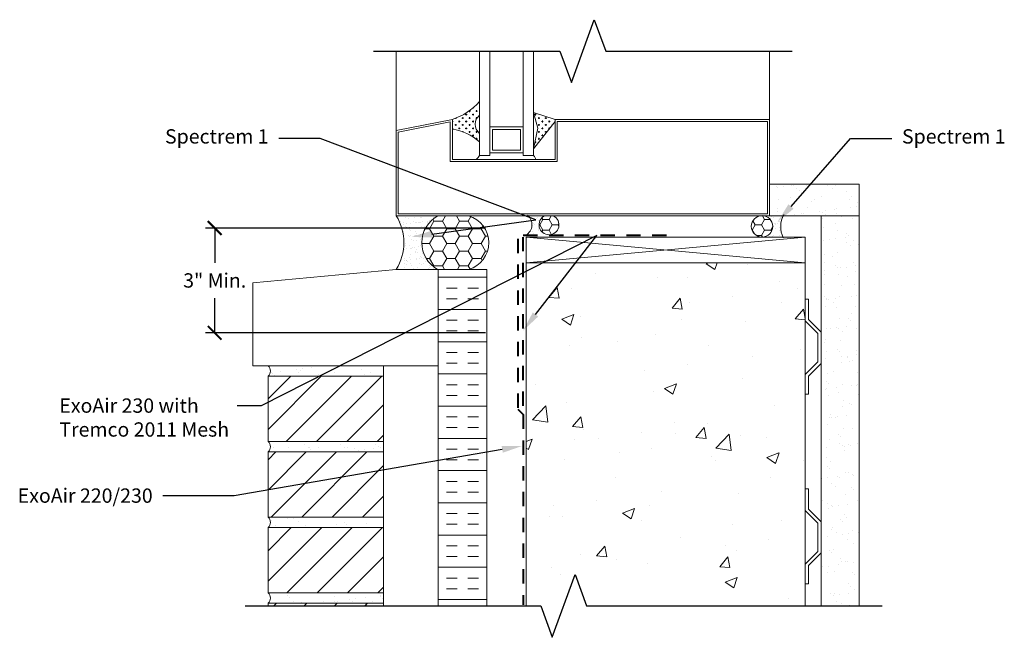
# Model space of a CAD drawing. Extents: x -104.87 to -96.27, y -21.43 to -16.04.
import ezdxf
from ezdxf import colors
from ezdxf.entities.mleader import LeaderData, LeaderLine
from ezdxf.math import Vec2, Vec3

# ---------------------------------------------------------------- set-up
doc = ezdxf.new("R2010")
doc.units = 0
doc.header["$MEASUREMENT"] = 0
doc.linetypes.add('HIDDEN', pattern=[0.375, 0.25, -0.125])
doc.layers.get('0').update_dxf_attribs({"linetype": 'CONTINUOUS', "lineweight": 15})
doc.layers.get('DEFPOINTS').update_dxf_attribs({"linetype": 'CONTINUOUS'})
doc.layers.add('AVB-Fluid (120 220 230)', color=4, linetype='HIDDEN', lineweight=40)
for name, color, linetype in [('Backer Rod', 134, 'CONTINUOUS'), ('Sealant - Silicone', 134, 'CONTINUOUS'), ('Text', 7, 'CONTINUOUS')]:
    doc.layers.add(name, color=color, linetype=linetype)
doc.styles.add('0TREMCO', font='sanss___.ttf', dxfattribs={"height": 0.125})
doc.dimstyles.new('01X', dxfattribs={"dimtxt": 0.125, "dimasz": 0.18, "dimexe": 0.08, "dimexo": 0.14, "dimgap": 0.09, "dimtad": 0, "dimtih": 1, "dimtoh": 1, "dimdec": 3, "dimzin": 4, "dimdsep": 46, "dimtxsty": '0TREMCO', "dimcen": 0.09, "dimadec": 0, "dimazin": 0, "dimtfac": 1, "dimtdec": 3, "dimtofl": 0, "dimtmove": 0, "dimatfit": 3, "dimfxl": 1, "dimtolj": 1, "dimtzin": 0, "dimarcsym": 0})
pattern_1 = [(37.5, (-104.79375, -22.5046), (-0.0062993, 0.1926824), [0, -0.152, 0, -0.17, 0, -0.1625]), (7.5, (-104.79375, -22.5046), (0.176978, 0.2822146), [0, -0.082, 0, -0.137, 0, -0.0525]), (327.5, (-104.91675, -22.5046), (0.3114142, 0.000566), [0, -0.05, 0, -0.18, 0, -0.235]), (317.5, (-104.91675, -22.5046), (0.300613, 0.0877676), [0, -0.025, 0, -0.118, 0, -0.135])]
pattern_2 = [(37.5, (0, 0), (-0.002582728, 0.078999775), [0, -0.06232, 0, -0.0697, 0, -0.066625]), (7.5, (0, 0), (0.07256084, 0.11570799), [0, -0.03362, 0, -0.05617, 0, -0.021525]), (327.5, (-0.05043, 0), (0.127679816, 0.00023202), [0, -0.0205, 0, -0.0738, 0, -0.09635]), (317.5, (-0.05043, 0), (0.12325119, 0.0359847), [0, -0.01025, 0, -0.04838, 0, -0.05535])]

# ---------------------------------------------------------------- blocks, each defined once
blk = doc.blocks.new('_ArchTick')
at = {"color": 0, "linetype": 'ByBlock', "const_width": 0.15}
blk.add_lwpolyline([(-0.5, -0.5), (0.5, 0.5)], dxfattribs=at)
blk = doc.blocks.new('*D105')
at = {"color": 0, "lineweight": -2, "transparency": 16777216}
for p, q in [((-100.7976, -17.8558), (-103.2433, -17.8558)), ((-103.1633, -17.8558), (-103.1633, -18.1589)), ((-103.1633, -18.7709), (-103.1633, -18.4678)), ((-100.7976, -18.7709), (-103.2433, -18.7709))]:
    blk.add_line(p, q, dxfattribs=at)
at = {"layer": 'DEFPOINTS', "color": 0, "transparency": 16777216}
for p in [(-100.6576, -17.8558), (-103.1633, -18.7709), (-100.6576, -18.7709)]:
    blk.add_point(p, dxfattribs=at)
at = {"color": 0, "lineweight": -2, "transparency": 16777216, "xscale": 0.12, "yscale": 0.12, "zscale": 0.12}
for p, rotation in [((-103.1633, -17.8558), 90), ((-103.1633, -18.7709), 270)]:
    blk.add_blockref('_ArchTick', p, dxfattribs=dict(at, rotation=rotation))
at = {"color": 0, "transparency": 16777216, "insert": (-103.1633, -18.3134), "char_height": 0.125, "attachment_point": 5, "style": '0TREMCO'}
blk.add_mtext('\\A1;3" Min.', dxfattribs=at)

msp = doc.modelspace()

# ---------------------------------------------------------------- hatches: boundary and pattern name
h = msp.add_hatch()
h.set_pattern_fill('CROSS', color=256, scale=0.120979, angle=180, style=0)
h.set_pattern_definition([(360, (-106.238076, -14.687966), (0.03024484, -0.03024484), [0.01512242, -0.04536726]), (270, (-106.230515, -14.680404), (-0.03024484, -0.03024484), [0.01512242, -0.04536726])])
h.paths.add_polyline_path([(-100.3792, -16.8484), (-100.1919, -16.907), (-100.1919, -16.925), (-100.3792, -17.1642), (-100.3428, -16.9843)])
h.paths.add_polyline_path([(-101.0881, -16.9939), (-101.0881, -16.907, 0.066812), (-100.9618, -16.8469, 0.070395), (-100.8509, -16.7499), (-100.8509, -16.8707, 0.483436), (-100.8509, -17.0294), (-100.8509, -17.1028, 0.148074)])
h = msp.add_hatch()
h.set_pattern_fill('AR-SAND', color=256, scale=0.1, style=0)
h.set_pattern_definition(pattern_1)
h.paths.add_polyline_path([(-97.5352, -17.7495), (-98.3201, -17.7495), (-98.3201, -17.472), (-97.5352, -17.472)])
h.paths.add_polyline_path([(-97.8671, -21.1526), (-97.5352, -21.1526), (-97.5352, -17.7495), (-97.8671, -17.7495)])
h = msp.add_hatch()
h.set_pattern_fill('INSUL', color=256, scale=0.75, style=0)
h.set_pattern_definition([(0, (-105.64028, -22.5046), (0, 0.28125), []), (0, (-105.64028, -22.41085), (0, 0.28125), [0.09375, -0.09375]), (0, (-105.64028, -22.3171), (0, 0.28125), [0.09375, -0.09375])])
h.paths.add_polyline_path([(-100.7874, -18.2173), (-101.2112, -18.2173), (-101.2112, -21.1526), (-100.7874, -21.1526)])
h = msp.add_hatch()
h.set_pattern_fill('AR-CONC', color=256, scale=0.15, style=0)
h.set_pattern_definition([(50, (-104.79375, -22.5046), (1.07589, -0.09413), [0.1125, -1.2375]), (355, (-104.7937, -22.5046), (-0.20813, 1.12829), [0.09, -0.99]), (100.451, (-104.7041, -22.5124), (0.86776, 1.03416), [0.09561, -1.05171]), (46.184, (-104.7937, -22.2046), (1.60086, -0.24828), [0.16875, -1.85625]), (96.636, (-104.6603, -22.2253), (1.402, 1.46118), [0.14342, -1.57757]), (351.184, (-104.7937, -22.2046), (1.402, 1.46118), [0.135, -1.485]), (21, (-104.64375, -22.2796), (0.89536, -0.60393), [0.1125, -1.2375]), (326, (-104.6437, -22.2796), (0.36497, 1.08773), [0.09, -0.99]), (71.451, (-104.5691, -22.3299), (1.26033, 0.4838), [0.09561, -1.05171]), (37.5, (-104.79375, -22.5046), (0.01824, 0.49934), [0, -0.978, 0, -1.005, 0, -0.99375]), (7.5, (-104.79375, -22.5046), (0.394604, 0.591618), [0, -0.573, 0, -0.9555, 0, -0.37875]), (327.5, (-105.12825, -22.5046), (0.800734, -0.033832), [0, -0.375, 0, -1.17, 0, -1.5525]), (317.5, (-105.27825, -22.5046), (0.87478, 0.15016), [0, -0.4875, 0, -0.777, 0, -1.1025])])
h.paths.add_polyline_path([(-100.1162, -21.1526), (-100.0167, -20.8787), (-99.9169, -21.1526), (-98.0067, -21.1526), (-98.0067, -18.1589), (-100.4431, -18.1589), (-100.4431, -21.1526)])
at = {"layer": 'Backer Rod', "lineweight": 0}
h = msp.add_hatch(dxfattribs=at)
h.set_pattern_fill('HONEY', color=134, scale=0.6)
h.paths.add_polyline_path([(-101.2158, -17.7495, 0.592038), (-101.2172, -18.2173), (-101.106, -18.2173), (-101.106, -18.2173), (-100.9452, -18.2173, 0.751194), (-100.9467, -17.7495)])
at = {"layer": 'Sealant - Silicone'}
h = msp.add_hatch(dxfattribs=at)
h.set_pattern_fill('AR-SAND', color=134, scale=0.041)
h.set_pattern_definition(pattern_2)
edge = h.paths.add_edge_path()
edge.add_line((-101.5782, -18.2173), (-101.2172, -18.2173))
edge.add_arc((-101.0882, -17.9838), 0.2668, 118.57086, 241.07949, ccw=False)
edge.add_line((-101.2158, -17.7495), (-101.5782, -17.7495))
edge.add_arc((-101.9598, -17.9834), 0.4476, -31.50617, 31.50617, ccw=False)
at = {"layer": 'Sealant - Silicone', "lineweight": 0}
h = msp.add_hatch(dxfattribs=at)
h.set_pattern_fill('AR-SAND', color=134, scale=0.041)
h.set_pattern_definition(pattern_2)
h.paths.add_polyline_path([(-100.3317, -17.8269, -0.280649), (-100.2845, -17.7495), (-100.4246, -17.7495, -0.445791), (-100.432, -17.9084), (-100.2752, -17.9084, -0.312409)])
h = msp.add_hatch(dxfattribs=at)
h.set_pattern_fill('HONEY', color=134, scale=0.43)
h.paths.add_polyline_path([(-100.2047, -17.7495), (-100.2845, -17.7495, 0.280649), (-100.3317, -17.8269, 0.312409), (-100.2752, -17.9084), (-100.214, -17.9084, 0.312409), (-100.1575, -17.8269, 0.280649)])
h = msp.add_hatch(dxfattribs=at)
h.set_pattern_fill('HONEY', color=134, scale=0.43)
h.paths.add_polyline_path([(-98.2902, -17.8412, 0.351785), (-98.3638, -17.7495), (-98.4044, -17.7495, 0.351785), (-98.4781, -17.8412, 1)])
h = msp.add_hatch(dxfattribs=at)
h.set_pattern_fill('AR-SAND', color=134, scale=0.041)
h.set_pattern_definition(pattern_2)
h.paths.add_polyline_path([(-98.2006, -17.7495), (-98.3201, -17.7495), (-98.3638, -17.7495, -0.351785), (-98.2902, -17.8412, -0.414214), (-98.3841, -17.9352), (-98.2026, -17.9353, -0.209533)])
at = {"layer": 'Text'}
h = msp.add_hatch(dxfattribs=at)
h.set_pattern_fill('AR-SAND', color=256, scale=0.1, style=0)
h.set_pattern_definition(pattern_1)
h.paths.add_polyline_path([(-101.6888, -19.0594), (-102.6979, -19.0594, -0.464526), (-102.6979, -19.15), (-101.6888, -19.15)])
h.paths.add_polyline_path([(-101.6888, -19.7196), (-102.6979, -19.7196, -0.464526), (-102.6979, -19.8102), (-101.6888, -19.8102)])
h.paths.add_polyline_path([(-101.6888, -20.3798), (-102.6979, -20.3798, -0.464526), (-102.6979, -20.4704), (-101.6888, -20.4704)])
h.paths.add_polyline_path([(-101.6888, -21.04), (-102.6979, -21.04, -0.464526), (-102.6979, -21.1305), (-101.6888, -21.1305)])
h = msp.add_hatch(dxfattribs=at)
h.set_pattern_fill('ANSI31', color=256, scale=1.5, style=0)
h.set_pattern_definition([(45, (-104.79375, -22.5046), (-0.1325825, 0.1325825), [])])
h.paths.add_polyline_path([(-101.6888, -19.15), (-102.6979, -19.15), (-102.6979, -19.7196), (-101.6888, -19.7196)])
h.paths.add_polyline_path([(-101.6888, -19.8102), (-102.6979, -19.8102), (-102.6979, -20.3798), (-101.6888, -20.3798)])
h.paths.add_polyline_path([(-101.6888, -20.4704), (-102.6979, -20.4704), (-102.6979, -21.04), (-101.6888, -21.04)])
h.paths.add_polyline_path([(-101.6888, -21.1305), (-102.6979, -21.1305), (-102.6979, -21.1526), (-101.6888, -21.1526)])

# ---------------------------------------------------------------- linework, layer by layer
for p, q in [((-100.8509, -17.2225), (-100.8509, -16.3117)), ((-100.7598, -16.9718), (-100.7598, -16.3117)), ((-100.4703, -16.9718), (-100.4703, -16.3117)), ((-100.3792, -17.2225), (-100.3792, -16.3117)), ((-98.3201, -16.907), (-98.3201, -16.3117)), ((-100.3792, -16.7475), (-100.3792, -16.8849)), ((-100.3792, -16.7475), (-100.3792, -16.8849)), ((-100.3428, -16.9843), (-100.3792, -16.8484)), ((-100.3792, -16.8484), (-100.1919, -16.907)), ((-100.1919, -16.925), (-100.3792, -17.1642)), ((-100.1919, -16.907), (-100.1919, -16.925)), ((-100.1919, -16.925), (-100.1919, -16.907)), ((-100.1919, -16.925), (-100.1919, -16.907)), ((-100.1919, -16.907), (-100.1919, -16.925)), ((-100.7598, -17.2225), (-100.7598, -16.9718)), ((-100.4703, -16.9718), (-100.7598, -16.9718)), ((-100.4703, -17.1997), (-100.4703, -16.9718)), ((-100.3792, -17.1642), (-100.3428, -16.9843)), ((-100.3792, -17.0436), (-100.3792, -17.2225)), ((-100.3792, -17.0436), (-100.3792, -17.2225)), ((-100.7598, -17.2225), (-100.8509, -17.2225)), ((-100.4703, -17.1997), (-100.7598, -17.1997)), ((-100.4703, -17.2225), (-100.4703, -17.1997)), ((-100.3792, -17.2225), (-100.4703, -17.2225)), ((-100.4924, -17.7495), (-100.492, -17.7487)), ((-100.2746, -17.7495), (-100.4924, -17.7495)), ((-100.4476, -17.7495), (-100.4481, -17.7487)), ((-100.4252, -17.7495), (-100.4476, -17.7495)), ((-100.4252, -17.7495), (-100.4247, -17.7487)), ((-100.4431, -21.1526), (-100.4431, -18.1589)), ((-98.0067, -21.1526), (-98.0067, -18.1589)), ((-102.6979, -19.0594), (-101.6888, -19.0594)), ((-101.6888, -19.0594), (-101.6888, -19.15)), ((-101.6888, -19.15), (-102.6979, -19.15)), ((-102.6979, -19.15), (-102.6979, -19.7196)), ((-101.6888, -19.7196), (-101.6888, -19.15)), ((-102.6979, -19.7196), (-101.6888, -19.7196)), ((-101.6888, -19.7196), (-101.6888, -19.8102)), ((-101.6888, -19.8102), (-102.6979, -19.8102)), ((-102.6979, -19.8102), (-102.6979, -20.3798)), ((-101.6888, -20.3798), (-101.6888, -19.8102)), ((-102.6979, -20.3798), (-101.6888, -20.3798)), ((-101.6888, -20.3798), (-101.6888, -20.4704)), ((-101.6888, -20.4704), (-102.6979, -20.4704)), ((-102.6979, -20.4704), (-102.6979, -21.04)), ((-101.6888, -21.04), (-101.6888, -20.4704)), ((-102.6979, -21.04), (-101.6888, -21.04)), ((-101.6888, -21.04), (-101.6888, -21.1305)), ((-101.6888, -21.1305), (-102.6979, -21.1305)), ((-102.6979, -21.1305), (-102.6979, -21.1545)), ((-101.6888, -21.1545), (-101.6888, -21.1305))]:
    msp.add_line(p, q)
for points in [[(-101.5782, -17.005), (-101.5782, -16.3122)], [(-100.1919, -16.925), (-100.1919, -17.2574), (-100.1919, -17.2574), (-101.0881, -17.2574), (-101.0881, -16.907), (-101.5782, -17.005), (-101.5782, -17.7495), (-98.3201, -17.7495), (-98.3201, -16.907), (-100.1919, -16.907)], [(-97.5352, -21.1526), (-97.5352, -17.7495), (-97.8671, -17.7495), (-97.8671, -21.1526)], [(-100.4431, -18.1589), (-98.0067, -17.9354)], [(-100.4431, -17.9354), (-98.0067, -18.1589), (-98.0067, -17.9354), (-100.4431, -17.9354), (-100.4431, -18.1589), (-98.0067, -18.1589)], [(-102.8303, -18.3333), (-102.8303, -19.0594), (-101.2112, -19.0594), (-101.2112, -18.2173)], [(-101.5782, -18.2173), (-102.8303, -18.3333)], [(-101.5016, -18.2173), (-101.5782, -18.2173)], [(-101.5016, -18.2173), (-101.2112, -18.2173)], [(-100.9452, -18.2173), (-101.2172, -18.2173)], [(-100.7874, -21.1526), (-100.7874, -18.2173), (-101.2112, -18.2173), (-101.2112, -21.1526)]]:
    msp.add_lwpolyline(points)
for points in [[(-100.8509, -17.1028), (-100.8509, -17.0294, -0.483436), (-100.8509, -16.8707), (-100.8509, -16.7499, -0.137856), (-101.0881, -16.907), (-101.0881, -16.9939, -0.148074)], [(-100.4924, -17.2574), (-100.3602, -17.2574, 0.154953), (-100.3792, -17.2225), (-100.4703, -17.2225), (-100.4703, -17.1997), (-100.7598, -17.1997), (-100.7598, -17.2225), (-100.8509, -17.2225, -0.093579), (-100.8792, -17.2574), (-100.7377, -17.2574)]]:
    msp.add_lwpolyline(points, format="xyb", close=True)
for points in [[(-100.174, -17.2753), (-101.106, -17.2753), (-101.106, -16.9289), (-101.5603, -17.0197), (-101.5603, -17.7316), (-98.338, -17.7316), (-98.338, -16.925), (-100.174, -16.925)], [(-100.737, -16.9946), (-100.737, -17.1769), (-100.4931, -17.1769), (-100.4931, -16.9946)], [(-97.5352, -17.7495), (-98.3201, -17.7495), (-98.3201, -17.472), (-97.5352, -17.472)], [(-98.0067, -18.4777), (-98.0067, -18.6672), (-97.8961, -18.7778), (-97.8961, -19.0251), (-98.0067, -19.1357), (-98.0067, -19.3068), (-97.9777, -19.3068), (-97.9777, -19.1477), (-97.8671, -19.0371), (-97.8671, -18.7658), (-97.9777, -18.6552), (-97.9777, -18.4777)], [(-98.0067, -20.1328), (-98.0067, -20.3222), (-97.8961, -20.4328), (-97.8961, -20.6802), (-98.0067, -20.7908), (-98.0067, -20.9619), (-97.9777, -20.9619), (-97.9777, -20.8028), (-97.8671, -20.6922), (-97.8671, -20.4208), (-97.9777, -20.3102), (-97.9777, -20.1328)]]:
    msp.add_lwpolyline(points, close=True)
for centre, radius, start, end in [((-101.2491, -16.4065), 0.5258, 287.82892, 319.22523), ((-100.788, -16.95), 0.1013, 128.39845, 231.60155), ((-101.1494, -17.44), 0.4503, 48.47777, 82.16908), ((-100.9575, -17.1651), 0.1211, 310.3144, 331.69893), ((-100.4247, -17.2698), 0.0656, 10.89322, 46.1256), ((-102.7361, -19.1047), 0.0593, 310.16781, 49.83219), ((-102.7361, -19.7649), 0.0593, 310.16781, 49.83219), ((-102.7361, -20.4251), 0.0593, 310.16781, 49.83219), ((-102.7361, -21.0853), 0.0593, 310.16781, 49.83219)]:
    msp.add_arc(centre, radius, start, end)
at = {"layer": 'AVB-Fluid (120 220 230)', "ltscale": 0.5}
for points in [[(-100.5174, -17.9505), (-100.5174, -19.4361), (-100.4687, -19.4848), (-100.4687, -21.1458)], [(-100.4691, -19.4091), (-100.4691, -17.9179), (-99.1822, -17.9179)]]:
    msp.add_lwpolyline(points, dxfattribs=at)
at = {"layer": 'Sealant - Silicone', "color": 134, "lineweight": 0}
msp.add_circle((-98.3841, -17.8412), 0.0939, dxfattribs=at)
for centre, radius, start, end in [((-101.9598, -17.9834), 0.4476, 328.49383, 31.50617), ((-101.0882, -17.9838), 0.2668, 118.57086, 241.07949), ((-101.0138, -17.9836), 0.2435, 286.34748, 74.00217), ((-100.4997, -17.8256), 0.1069, 300.04592, 51.43019), ((-100.2446, -17.8269), 0.0871, 117.29301, 62.70699), ((-97.9896, -17.8447), 0.2314, 152.76744, 204.56617)]:
    msp.add_arc(centre, radius, start, end, dxfattribs=at)
at = {"layer": 'Text', "linetype": 'Continuous'}
for points in [[(-101.7782, -16.3123), (-100.1492, -16.312), (-100.0491, -16.5867), (-99.8492, -16.0372), (-99.7492, -16.3119), (-98.1201, -16.3117)], [(-102.8979, -21.1546), (-100.3166, -21.1536), (-100.2164, -21.4283), (-100.0167, -20.8787), (-99.9166, -21.1535), (-97.3352, -21.1525)]]:
    msp.add_lwpolyline(points, dxfattribs=at)

# ---------------------------------------------------------------- dimensions: what is measured, and where the dimension line sits
dim = msp.add_linear_dim(base=(-103.1633, -18.7709), p1=(-100.6576, -17.8558), p2=(-100.6576, -18.7709), angle=90, text='3" Min.', dimstyle='01X', override={"dimasz": 0.12, "dimblk1": 'ArchTick', "dimblk2": 'ArchTick', "dimsah": 1})
dim.commit()
dim.dimension.update_dxf_attribs({"geometry": '*D105', "text_midpoint": (-103.1633, -18.3134), "dimtype": 160})

# ---------------------------------------------------------------- leaders
at = {"layer": 'Text'}
ml = msp.add_multileader_mtext('Standard', dxfattribs=at)
ml.set_content('Spectrem 1', color=256, style='0TREMCO')
ml.set_leader_properties()
ml.build(insert=Vec2(0, 0))
ml.multileader.update_dxf_attribs({"dogleg_length": 0.36, "arrow_head_size": 0.18})
ctx = ml.context
ctx.base_point, ctx.char_height, ctx.arrow_head_size, ctx.landing_gap_size, ctx.plane_origin = Vec3(-103.6154, -17.0748), 0.125, 0.18, 0.09, Vec3(-101.4454, -17.9338)
ctx.text_align_type = 2
notes = []
notes.append((ctx, [(0, (1, 1, 0), (-102.2426, -17.0748), (-1, 0), 0.36, [(1, [(-101.4454, -17.9338), (-100.3603, -17.7851)], 0, [])])]))
ctx.mtext.insert, ctx.mtext.alignment, ctx.mtext.flow_direction = Vec3(-102.6926, -16.9934), 3, 5
ml = msp.add_multileader_mtext('Standard', dxfattribs=at)
ml.set_content('Spectrem 1', color=256, style='0TREMCO')
ml.set_leader_properties()
ml.build(insert=Vec2(0, 0))
ml.multileader.update_dxf_attribs({"dogleg_length": 0.36, "arrow_head_size": 0.18})
ctx = ml.context
ctx.base_point, ctx.char_height, ctx.arrow_head_size, ctx.landing_gap_size, ctx.plane_origin = Vec3(-97.2524, -17.0748), 0.125, 0.18, 0.09, Vec3(-98.25, -17.8034)
notes.append((ctx, [(0, (1, 1, 0), (-97.6124, -17.0748), (1, 0), 0.36, [(0, [(-98.25, -17.8034)], 0, [])])]))
ctx.mtext.insert, ctx.mtext.flow_direction = Vec3(-97.1624, -16.9934), 5
ml = msp.add_multileader_mtext('Standard', dxfattribs=at)
ml.set_content('ExoAir 230 with\\PTremco 2011 Mesh', color=256, style='0TREMCO')
ml.set_leader_properties()
ml.build(insert=Vec2(0, 0))
ml.multileader.update_dxf_attribs({"dogleg_length": 0.36, "arrow_head_size": 0.18})
ctx = ml.context
ctx.base_point, ctx.char_height, ctx.arrow_head_size, ctx.landing_gap_size, ctx.plane_origin = Vec3(-104.6099, -19.4078), 0.125, 0.18, 0.09, Vec3(-100.4767, -18.506)
notes.append((ctx, [(0, (1, 1, 0), (-102.7588, -19.4078), (-1, 0), 0.2097, [(1, [(-100.4726, -18.753), (-99.8268, -17.9197)], 0, [])])]))
ctx.mtext.insert, ctx.mtext.flow_direction = Vec3(-104.5199, -19.3434), 5
ml = msp.add_multileader_mtext('Standard', dxfattribs=at)
ml.set_content('ExoAir 220/230', color=256, style='0TREMCO')
ml.set_leader_properties()
ml.build(insert=Vec2(0, 0))
ml.multileader.update_dxf_attribs({"dogleg_length": 0.36, "arrow_head_size": 0.18})
ctx = ml.context
ctx.base_point, ctx.char_height, ctx.arrow_head_size, ctx.landing_gap_size, ctx.plane_origin = Vec3(-104.9436, -20.1935), 0.125, 0.18, 0.09, Vec3(-100.4712, -19.524)
ctx.text_align_type = 2
notes.append((ctx, [(0, (1, 1, 0), (-102.9932, -20.1935), (-1, 0), 0.6217, [(0, [(-100.4757, -19.7573)], 0, [])])]))
ctx.mtext.insert, ctx.mtext.alignment, ctx.mtext.flow_direction = Vec3(-103.7049, -20.129), 3, 5
for ctx, leaders in notes:
    for number, flags, end, landing, length, lines in leaders:
        leader = LeaderData()
        leader.index, (leader.has_last_leader_line, leader.has_dogleg_vector, leader.attachment_direction) = number, flags
        leader.last_leader_point, leader.dogleg_vector, leader.dogleg_length = Vec3(end), Vec3(landing), length
        for number, points, colour, breaks in lines:
            line = LeaderLine()
            line.index, line.vertices, line.color, line.breaks = number, Vec3.list(points), colors.encode_raw_color(colour), breaks
            leader.lines.append(line)
        ctx.leaders.append(leader)

doc.saveas('drawing.dxf')
